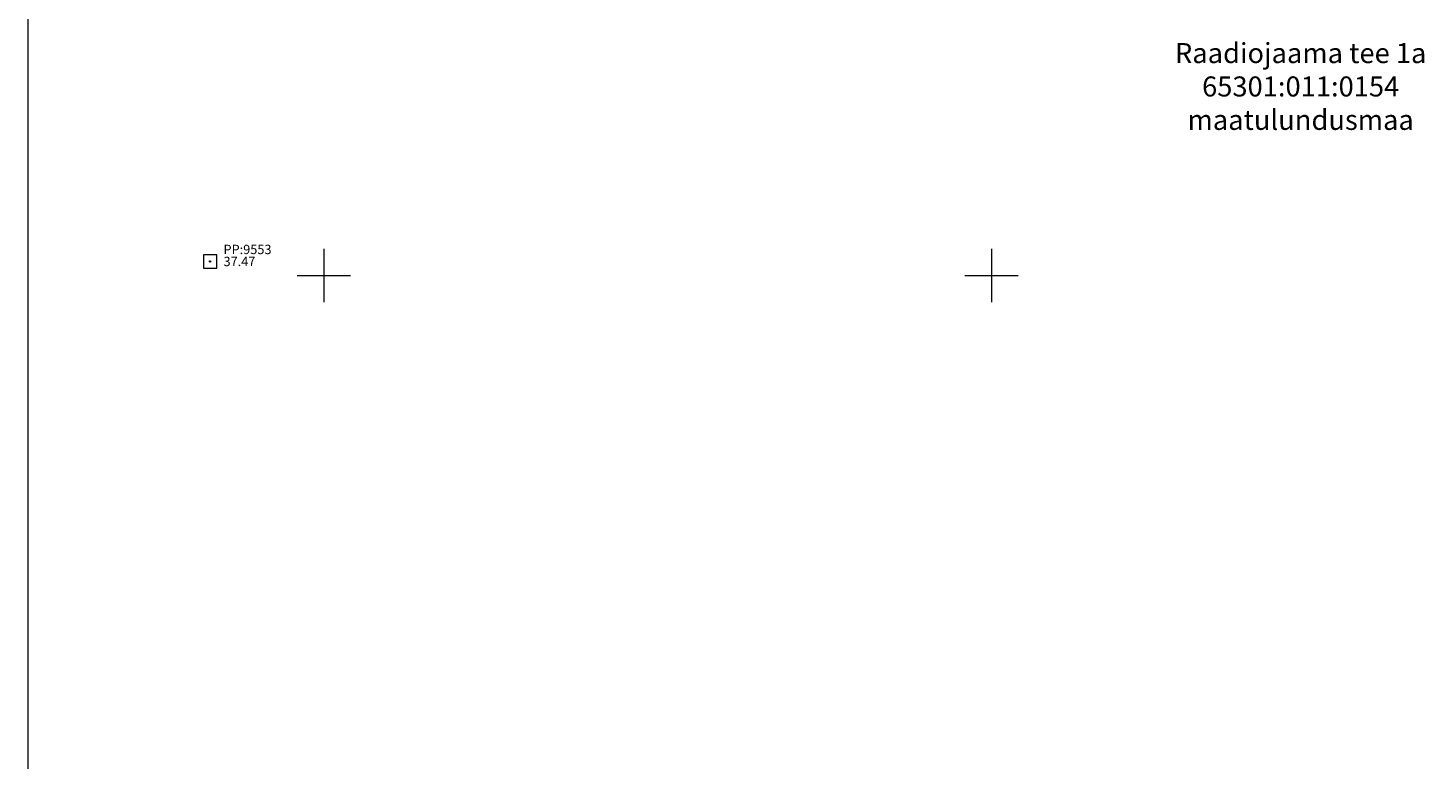
# Model space of a CAD drawing. Units: metres. Extents: x 553028 to 553467, y 6585548 to 6585893.
# Drawn here: x 553028 to 553133, y 6585664 to 6585719 of the extents above; entities that cross this region are included whole.
import ezdxf

# ---------------------------------------------------------------- set-up
doc = ezdxf.new("R2010")
doc.units = ezdxf.units.M
doc.header["$LTSCALE"] = 0.5
doc.header["$MEASUREMENT"] = 0
doc.layers.get('0').update_dxf_attribs({"color": 5, "lineweight": 9})
for name, color, linetype, lineweight in [('_ALUSVORK', 7, 'Continuous', 9), ('_VÕRK', 7, 'Continuous', 5), ('RAAM', 7, 'Continuous', 5)]:
    doc.layers.add(name, color=color, linetype=linetype, lineweight=lineweight)
doc.layers.add('KIRI_NAABRID', color=7, linetype='Continuous')
doc.layers.get('0').off()
doc.styles.add('romans', font='romans.shx')
doc.styles.get("Standard").update_dxf_attribs({"font": 'italic.shx', "height": 0.8})

# ---------------------------------------------------------------- blocks, each defined once
blk = doc.blocks.new('VKORIS')
at = {"color": 0, "linetype": 'Continuous'}
for p, q in [((0, 4), (0, -4)), ((-4, 0), (4, 0))]:
    blk.add_line(p, q, dxfattribs=at)
blk = doc.blocks.new('KOHPP')
at = {"color": 0, "linetype": 'Continuous', "flags": 128}
blk.add_lwpolyline([(1, 1), (-1, 1), (-1, -1), (1, -1)], close=True, dxfattribs=at)
at = {"color": 0, "linetype": 'Continuous'}
blk.add_circle((0, 0), 0.1, dxfattribs=at)

msp = doc.modelspace()

# ---------------------------------------------------------------- linework, layer by layer
at = {"layer": 'RAAM'}
msp.add_lwpolyline([(553027.84, 6585893.05), (553466.53, 6585893.05), (553466.53, 6585548.19), (553027.84, 6585548.19)], close=True, dxfattribs=at)

# ---------------------------------------------------------------- block references
at = {"layer": '_ALUSVORK', "ltscale": 0.5, "xscale": 0.5, "yscale": 0.5, "zscale": 0.5}
msp.add_blockref('KOHPP', (553041.47, 6585701.05), dxfattribs=at)
at = {"layer": '_VÕRK', "ltscale": 0.5, "xscale": 0.5, "yscale": 0.5, "zscale": 0.5}
for p in [(553050, 6585700), (553100, 6585700)]:
    msp.add_blockref('VKORIS', p, dxfattribs=at)

# ---------------------------------------------------------------- texts
at = {"layer": '_ALUSVORK', "style": 'romans'}
msp.add_text('PP:9553', height=0.7, dxfattribs=at).set_placement((553042.48, 6585701.6))
at = {"layer": '_ALUSVORK', "linetype": 'Continuous', "style": 'romans'}
msp.add_text('37.47', height=0.7, dxfattribs=at).set_placement((553042.48, 6585700.7))
at = {"layer": 'KIRI_NAABRID', "insert": (553123.16, 6585717.4), "char_height": 1.5, "attachment_point": 2}
msp.add_mtext('{\\fArial|b1|i0|c186|p34;Raadiojaama tee 1a\\P653\\fArial|b1|i0|c0|p34;01:0\\fArial|b1|i0|c186|p34;11\\fArial|b1|i0|c0|p34;:0\\fArial|b1|i0|c186|p34;154\\Pmaatulundusmaa}', dxfattribs=at)

doc.saveas('drawing.dxf')
